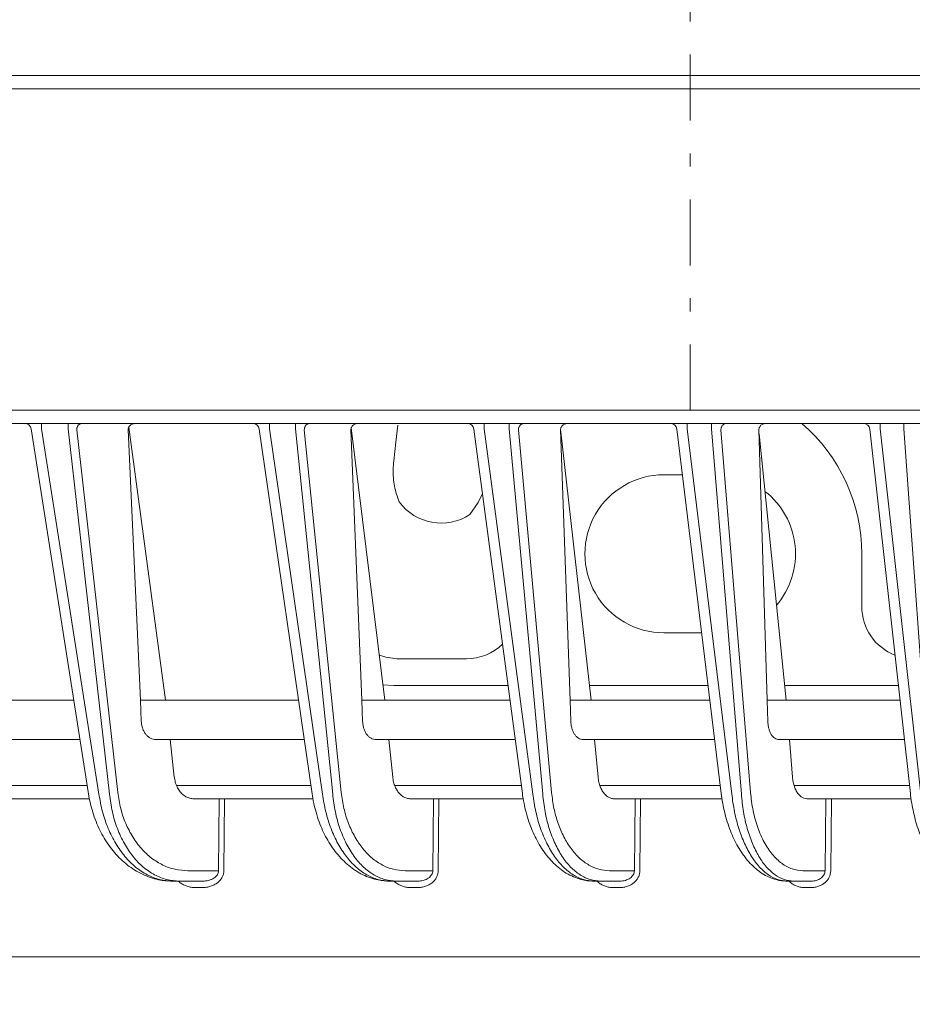
# Model space of a CAD drawing. Extents: x 0 to 420, y 0 to 297.
# Drawn here: x 58 to 64, y 210 to 218 of the extents above; entities that cross this region are included whole.
import ezdxf

# ---------------------------------------------------------------- set-up
doc = ezdxf.new("R2010")
doc.units = 0
doc.linetypes.add('DASHDOT', pattern=[1, 0.5, -0.25, 0, -0.25])
doc.layers.get('0').update_dxf_attribs({"linetype": 'CONTINUOUS'})
doc.layers.add('DD0', color=7, linetype='CONTINUOUS')
doc.layers.add('M2', color=3, linetype='CONTINUOUS')
doc.styles.get("Standard").update_dxf_attribs({"font": 'txt', "bigfont": 'BIGFONT'})
doc.dimstyles.new('LEADSTYL', dxfattribs={"dimtxt": 3.2, "dimasz": 3, "dimexe": 0.18, "dimexo": 0.0625, "dimgap": 1, "dimtad": 0, "dimtih": 1, "dimtoh": 1, "dimdec": 4, "dimzin": 0, "dimdsep": 46, "dimtxsty": 'STANDARD', "dimblk1": 'OPEN', "dimblk2": 'OPEN', "dimsah": 1, "dimcen": 0.09, "dimadec": 0, "dimazin": 0, "dimtfac": 1, "dimtdec": 4, "dimtofl": 0, "dimtmove": 0, "dimatfit": 3, "dimfxl": 1, "dimtolj": 1, "dimtzin": 0, "dimarcsym": 0})

# ---------------------------------------------------------------- blocks, each defined once
blk = doc.blocks.new('_OPEN')
at = {"color": 0, "lineweight": 13}
for p, q in [((-0.965926, 0.258819), (0, 0)), ((0, 0), (-1, 0)), ((0, 0), (-0.965926, -0.258819))]:
    blk.add_line(p, q, dxfattribs=at)

msp = doc.modelspace()

# ---------------------------------------------------------------- linework, layer by layer
at = {"layer": 'M2', "linetype": 'DASHDOT', "lineweight": 13}
msp.add_line((62.777959, 214.540228), (62.777959, 246.450228), dxfattribs=at)
at = {"layer": 'M2', "linetype": 'CONTINUOUS', "lineweight": 13}
for p, q in [((52.002959, 217.080228), (124.55296, 217.080228)), ((52.002959, 216.980228), (124.55296, 216.980228)), ((77.592312, 214.540228), (51.717959, 214.540228)), ((60.542823, 214.297765), (60.557185, 214.427553)), ((60.525958, 214.15496), (60.542823, 214.297765)), ((62.718861, 214.050228), (62.577958, 214.050228)), ((61.200072, 213.90766), (61.168377, 213.83871)), ((61.168377, 213.83871), (61.104171, 213.747609)), ((64.081095, 213.050228), (64.081095, 213.450228)), ((62.577958, 212.850228), (62.865211, 212.850228)), ((60.433773, 212.676433), (60.416026, 212.683194)), ((61.077957, 212.653365), (60.567109, 212.653365)), ((60.444064, 212.456122), (60.527958, 212.450227)), ((60.527958, 212.450227), (61.393951, 212.450227)), ((62.012504, 212.450227), (62.913994, 212.450227)), ((63.495634, 212.450227), (64.359179, 212.450227))]:
    msp.add_line(p, q, dxfattribs=at)
at = {"layer": 'M2', "color": 2, "linetype": 'CONTINUOUS', "lineweight": 13}
for p, q in [((100.527959, 214.440228), (54.927958, 214.440228)), ((57.771796, 214.397997), (58.207558, 211.627769)), ((57.850451, 214.39891), (57.850451, 214.440228)), ((57.850451, 214.39891), (58.286586, 211.626309)), ((58.052544, 214.39891), (58.052544, 214.440228)), ((58.366675, 211.626309), (58.052544, 214.39891)), ((58.118303, 214.3911), (58.430135, 211.638805)), ((58.60155, 212.340228), (58.508993, 214.3911)), ((58.513234, 214.410785), (58.793382, 212.340228)), ((59.504912, 214.397392), (59.905742, 211.628738)), ((59.583515, 214.39891), (59.583515, 214.440228)), ((59.583515, 214.39891), (59.984916, 211.626309)), ((59.779243, 214.39891), (59.779243, 214.440228)), ((60.062483, 211.626309), (59.779243, 214.39891)), ((59.846839, 214.3911), (60.128005, 211.638805)), ((60.283321, 212.340228), (60.201385, 214.3911)), ((60.458372, 212.340228), (60.20339, 214.405438)), ((61.134998, 214.396821), (61.503112, 211.629651)), ((61.213577, 214.39891), (61.213577, 214.440228)), ((61.213577, 214.39891), (61.582413, 211.626309)), ((61.40368, 214.39891), (61.40368, 214.440228)), ((61.65775, 211.626309), (61.40368, 214.39891)), ((61.473001, 214.3911), (61.725211, 211.638805)), ((61.865592, 212.340228), (61.793729, 214.3911)), ((62.02486, 212.340228), (61.79388, 214.39643)), ((62.676657, 214.396281), (63.013965, 211.630516)), ((62.755236, 214.39891), (62.755236, 214.440228)), ((62.755236, 214.39891), (63.093376, 211.626309)), ((62.940369, 214.39891), (62.940369, 214.440228)), ((63.166745, 211.626309), (62.940369, 214.39891)), ((63.011299, 214.3911), (63.236016, 211.638805)), ((63.362495, 212.340228), (63.300238, 214.3911)), ((64.142313, 214.395767), (64.45046, 211.631338)), ((64.22091, 214.39891), (64.22091, 214.440228)), ((64.22091, 214.39891), (64.529967, 211.626309)), ((64.401664, 214.39891), (64.401664, 214.440228)), ((64.6016, 211.626309), (64.401664, 214.39891)), ((63.301168, 214.360455), (63.506832, 212.340228)), ((58.095488, 212.340228), (56.803496, 212.340228)), ((59.802736, 212.340228), (58.60155, 212.340228)), ((58.60891, 212.177154), (58.60155, 212.340228)), ((61.408585, 212.340228), (60.283321, 212.340228)), ((60.283321, 212.340228), (60.289836, 212.177154)), ((62.92741, 212.340228), (61.865592, 212.340228)), ((61.865592, 212.340228), (61.871306, 212.177154)), ((64.371441, 212.340228), (63.362495, 212.340228)), ((63.362495, 212.340228), (63.367446, 212.177154)), ((58.142678, 212.040227), (56.934018, 212.040227)), ((59.846168, 212.040227), (58.720559, 212.040227)), ((58.827372, 212.040227), (58.859631, 211.755498)), ((61.448493, 212.040227), (60.391549, 212.040227)), ((60.489019, 212.040227), (60.518107, 211.755498)), ((62.963997, 212.040227), (61.963668, 212.040227)), ((62.052349, 212.040227), (62.078441, 211.755498)), ((64.404882, 212.040227), (63.450959, 212.040227)), ((63.531327, 212.040227), (63.554574, 211.755498)), ((57.104909, 211.690228), (58.197733, 211.690228)), ((58.876425, 211.690228), (59.89684, 211.690228)), ((60.53335, 211.690228), (61.495053, 211.690228)), ((62.092225, 211.690228), (63.006682, 211.690228)), ((63.566975, 211.690228), (64.443896, 211.690228)), ((57.499486, 211.590227), (58.214934, 211.590227)), ((59.007129, 211.590227), (59.200808, 211.590227)), ((59.196105, 211.043831), (59.200808, 211.590227)), ((59.200808, 211.590227), (59.240471, 211.590227)), ((59.240471, 211.590227), (59.235766, 211.043831)), ((59.240471, 211.590227), (59.912716, 211.590227)), ((60.652499, 211.590227), (60.828004, 211.590227)), ((60.823041, 211.043831), (60.828004, 211.590227)), ((60.828004, 211.590227), (60.868956, 211.590227)), ((60.868956, 211.590227), (60.863992, 211.043831)), ((60.868956, 211.590227), (61.509676, 211.590227)), ((62.2005, 211.590227), (62.359026, 211.590227)), ((62.353793, 211.043831), (62.359026, 211.590227)), ((62.359026, 211.590227), (62.401189, 211.590227)), ((62.401189, 211.590227), (62.395955, 211.043831)), ((62.401189, 211.590227), (63.020116, 211.590227)), ((63.664959, 211.590227), (63.807548, 211.590227)), ((63.802041, 211.043831), (63.807548, 211.590227)), ((63.807548, 211.590227), (63.850842, 211.590227)), ((63.850842, 211.590227), (63.845336, 211.043831)), ((63.850842, 211.590227), (64.456196, 211.590227)), ((58.961126, 211.043831), (59.196105, 211.043831)), ((60.611817, 211.043831), (60.823041, 211.043831)), ((62.164619, 211.043831), (62.353793, 211.043831)), ((63.633401, 211.043831), (63.802041, 211.043831)), ((58.897668, 210.965228), (58.84376, 210.965228)), ((59.073642, 210.965228), (58.897668, 210.965228)), ((60.546295, 210.965228), (60.494084, 210.965228)), ((60.706876, 210.965228), (60.546295, 210.965228)), ((62.097159, 210.965228), (62.046449, 210.965228)), ((62.24326, 210.965228), (62.097159, 210.965228)), ((63.564129, 210.965228), (63.514745, 210.965228)), ((63.696535, 210.965228), (63.564129, 210.965228)), ((59.073642, 210.9161), (59.019732, 210.9161)), ((60.706876, 210.9161), (60.654665, 210.9161)), ((62.24326, 210.9161), (62.19255, 210.9161)), ((63.696535, 210.9161), (63.647151, 210.9161)), ((100.389694, 210.390228), (55.066223, 210.390228))]:
    msp.add_line(p, q, dxfattribs=at)
for centre, radius, start, end in [((57.722404, 214.390229), 0.049999, 8.666478, 90.001156), ((59.455427, 214.390225), 0.050002, 7.988409, 89.997838), ((61.085434, 214.390228), 0.05, 7.345133, 90), ((62.627025, 214.390227), 0.050001, 6.740611, 90), ((64.092621, 214.390227), 0.05, 6.171306, 90)]:
    msp.add_arc(centre, radius, start, end, dxfattribs=at)
at = {"layer": 'M2', "linetype": 'CONTINUOUS', "lineweight": 13}
for centre, radius, start, end in [((62.777963, 213.45023), 1.303132, 359.999884, 409.438317), ((62.577957, 213.450228), 0.6, 89.999884, 270.000116), ((62.97796, 213.450228), 0.599999, 319.407872, 412.21766), ((60.887306, 214.079978), 0.396861, 216.213275, 303.123771), ((64.477959, 213.050228), 0.396864, 180.000127, 248.654088), ((61.07796, 213.050221), 0.396856, 269.999438, 313.728514), ((60.567112, 213.050258), 0.396893, 250.369263, 269.9995)]:
    msp.add_arc(centre, radius, start, end, dxfattribs=at)
at = {"layer": 'M2', "color": 2, "linetype": 'CONTINUOUS', "lineweight": 13, "extrusion": (0, 0, -1)}
for points, knots in [([(58.157964, 214.440228), (58.155397, 214.440045), (58.152829, 214.439864), (58.15031, 214.439288), (58.147792, 214.438712), (58.145321, 214.437743), (58.142945, 214.436505), (58.140569, 214.435266), (58.138286, 214.433759), (58.136142, 214.431982), (58.133999, 214.430205), (58.131993, 214.428159), (58.130161, 214.42589), (58.128329, 214.423621), (58.126671, 214.421129), (58.125224, 214.418458), (58.123778, 214.415787), (58.122542, 214.412938), (58.121518, 214.409965), (58.120495, 214.406991), (58.119682, 214.403895), (58.119182, 214.40073), (58.118681, 214.397565), (58.118492, 214.394333), (58.118303, 214.3911)], [0, 0, 0, 0, 1, 1, 1, 2, 2, 2, 3, 3, 3, 4, 4, 4, 5, 5, 5, 6, 6, 6, 7, 7, 7, 8, 8, 8, 8]), ([(58.568708, 214.440228), (58.564642, 214.440045), (58.560575, 214.439864), (58.556612, 214.439288), (58.552648, 214.438712), (58.548787, 214.437743), (58.545094, 214.436505), (58.541402, 214.435266), (58.537878, 214.433759), (58.534592, 214.431982), (58.531306, 214.430205), (58.528256, 214.428159), (58.525498, 214.42589), (58.52274, 214.423621), (58.520272, 214.421129), (58.518153, 214.418458), (58.516034, 214.415787), (58.514262, 214.412938), (58.512835, 214.409965), (58.511408, 214.406991), (58.510325, 214.403895), (58.509743, 214.40073), (58.50916, 214.397565), (58.509077, 214.394333), (58.508993, 214.3911)], [0, 0, 0, 0, 1, 1, 1, 2, 2, 2, 3, 3, 3, 4, 4, 4, 5, 5, 5, 6, 6, 6, 7, 7, 7, 8, 8, 8, 8]), ([(59.88779, 214.440228), (59.88514, 214.440045), (59.882489, 214.439864), (59.879888, 214.439288), (59.877288, 214.438712), (59.874736, 214.437743), (59.872283, 214.436505), (59.869829, 214.435266), (59.867473, 214.433759), (59.86526, 214.431982), (59.863046, 214.430205), (59.860975, 214.428159), (59.859083, 214.42589), (59.857192, 214.423621), (59.855479, 214.421129), (59.853986, 214.418458), (59.852492, 214.415787), (59.851216, 214.412938), (59.850159, 214.409965), (59.849102, 214.406991), (59.848263, 214.403895), (59.847746, 214.40073), (59.84723, 214.397565), (59.847034, 214.394333), (59.846839, 214.3911)], [0, 0, 0, 0, 1, 1, 1, 2, 2, 2, 3, 3, 3, 4, 4, 4, 5, 5, 5, 6, 6, 6, 7, 7, 7, 8, 8, 8, 8]), ([(60.259404, 214.440228), (60.255465, 214.440045), (60.251525, 214.439864), (60.247685, 214.439288), (60.243844, 214.438712), (60.240101, 214.437743), (60.236521, 214.436505), (60.23294, 214.435266), (60.229521, 214.433759), (60.226331, 214.431982), (60.223142, 214.430205), (60.22018, 214.428159), (60.217501, 214.42589), (60.214821, 214.423621), (60.212423, 214.421129), (60.21036, 214.418458), (60.208298, 214.415787), (60.206571, 214.412938), (60.205178, 214.409965), (60.203784, 214.406991), (60.202723, 214.403895), (60.202147, 214.40073), (60.20157, 214.397565), (60.201478, 214.394333), (60.201385, 214.3911)], [0, 0, 0, 0, 1, 1, 1, 2, 2, 2, 3, 3, 3, 4, 4, 4, 5, 5, 5, 6, 6, 6, 7, 7, 7, 8, 8, 8, 8]), ([(61.515164, 214.440228), (61.512435, 214.440045), (61.509706, 214.439864), (61.507028, 214.439288), (61.50435, 214.438712), (61.501722, 214.437743), (61.499196, 214.436505), (61.49667, 214.435266), (61.494244, 214.433759), (61.491966, 214.431982), (61.489687, 214.430205), (61.487555, 214.428159), (61.485608, 214.42589), (61.48366, 214.423621), (61.481897, 214.421129), (61.480359, 214.418458), (61.478822, 214.415787), (61.477508, 214.412938), (61.47642, 214.409965), (61.475331, 214.406991), (61.474468, 214.403895), (61.473936, 214.40073), (61.473404, 214.397565), (61.473202, 214.394333), (61.473001, 214.3911)], [0, 0, 0, 0, 1, 1, 1, 2, 2, 2, 3, 3, 3, 4, 4, 4, 5, 5, 5, 6, 6, 6, 7, 7, 7, 8, 8, 8, 8]), ([(61.850266, 214.440228), (61.846439, 214.440045), (61.842612, 214.439864), (61.83888, 214.439288), (61.835147, 214.438712), (61.831508, 214.437743), (61.828026, 214.436505), (61.824544, 214.435266), (61.821217, 214.433759), (61.818112, 214.431982), (61.815008, 214.430205), (61.812124, 214.428159), (61.809513, 214.42589), (61.806901, 214.423621), (61.804561, 214.421129), (61.802548, 214.418458), (61.800535, 214.415787), (61.798847, 214.412938), (61.797483, 214.409965), (61.796119, 214.406991), (61.795077, 214.403895), (61.794506, 214.40073), (61.793934, 214.397565), (61.793831, 214.394333), (61.793729, 214.3911)], [0, 0, 0, 0, 1, 1, 1, 2, 2, 2, 3, 3, 3, 4, 4, 4, 5, 5, 5, 6, 6, 6, 7, 7, 7, 8, 8, 8, 8]), ([(63.054594, 214.440228), (63.051792, 214.440045), (63.048989, 214.439864), (63.046239, 214.439288), (63.043489, 214.438712), (63.040791, 214.437743), (63.038197, 214.436505), (63.035603, 214.435266), (63.033113, 214.433759), (63.030773, 214.431982), (63.028433, 214.430205), (63.026243, 214.428159), (63.024243, 214.42589), (63.022244, 214.423621), (63.020433, 214.421129), (63.018854, 214.418458), (63.017274, 214.415787), (63.015925, 214.412938), (63.014808, 214.409965), (63.013691, 214.406991), (63.012805, 214.403895), (63.012258, 214.40073), (63.011712, 214.397565), (63.011505, 214.394333), (63.011299, 214.3911)], [0, 0, 0, 0, 1, 1, 1, 2, 2, 2, 3, 3, 3, 4, 4, 4, 5, 5, 5, 6, 6, 6, 7, 7, 7, 8, 8, 8, 8]), ([(63.355483, 214.440228), (63.351755, 214.440045), (63.348027, 214.439864), (63.34439, 214.439288), (63.340754, 214.438712), (63.337207, 214.437743), (63.333811, 214.436505), (63.330415, 214.435266), (63.327169, 214.433759), (63.324138, 214.431982), (63.321108, 214.430205), (63.318291, 214.428159), (63.31574, 214.42589), (63.313189, 214.423621), (63.310901, 214.421129), (63.30893, 214.418458), (63.30696, 214.415787), (63.305305, 214.412938), (63.303965, 214.409965), (63.302625, 214.406991), (63.301599, 214.403895), (63.301031, 214.40073), (63.300463, 214.397565), (63.30035, 214.394333), (63.300238, 214.3911)], [0, 0, 0, 0, 1, 1, 1, 2, 2, 2, 3, 3, 3, 4, 4, 4, 5, 5, 5, 6, 6, 6, 7, 7, 7, 8, 8, 8, 8]), ([(58.720559, 212.040227), (58.713455, 212.040725), (58.706351, 212.041223), (58.699393, 212.042799), (58.692435, 212.044376), (58.685623, 212.04703), (58.679066, 212.050426), (58.67251, 212.053823), (58.66621, 212.05796), (58.660276, 212.062847), (58.654342, 212.067734), (58.648775, 212.073369), (58.643666, 212.079636), (58.638556, 212.085903), (58.633905, 212.0928), (58.629806, 212.100217), (58.625707, 212.107634), (58.622161, 212.115571), (58.61917, 212.123884), (58.616178, 212.132197), (58.613742, 212.140885), (58.612124, 212.149826), (58.610507, 212.158767), (58.609708, 212.167961), (58.60891, 212.177154)], [0, 0, 0, 0, 1, 1, 1, 2, 2, 2, 3, 3, 3, 4, 4, 4, 5, 5, 5, 6, 6, 6, 7, 7, 7, 8, 8, 8, 8]), ([(60.391549, 212.040227), (60.385068, 212.040725), (60.378586, 212.041223), (60.372239, 212.042799), (60.365892, 212.044376), (60.359678, 212.04703), (60.353699, 212.050426), (60.34772, 212.053823), (60.341976, 212.05796), (60.336567, 212.062847), (60.331159, 212.067734), (60.326085, 212.073369), (60.321431, 212.079636), (60.316776, 212.085903), (60.312539, 212.0928), (60.308808, 212.100217), (60.305077, 212.107634), (60.301851, 212.115571), (60.299132, 212.123884), (60.296413, 212.132197), (60.2942, 212.140885), (60.292735, 212.149826), (60.29127, 212.158767), (60.290553, 212.167961), (60.289836, 212.177154)], [0, 0, 0, 0, 1, 1, 1, 2, 2, 2, 3, 3, 3, 4, 4, 4, 5, 5, 5, 6, 6, 6, 7, 7, 7, 8, 8, 8, 8]), ([(61.963668, 212.040227), (61.957772, 212.040725), (61.951876, 212.041223), (61.946103, 212.042799), (61.94033, 212.044376), (61.93468, 212.04703), (61.929245, 212.050426), (61.92381, 212.053823), (61.918589, 212.05796), (61.913675, 212.062847), (61.90876, 212.067734), (61.904151, 212.073369), (61.899924, 212.079636), (61.895697, 212.085903), (61.891851, 212.0928), (61.888467, 212.100217), (61.885082, 212.107634), (61.882157, 212.115571), (61.879694, 212.123884), (61.877231, 212.132197), (61.875229, 212.140885), (61.873908, 212.149826), (61.872587, 212.158767), (61.871947, 212.167961), (61.871306, 212.177154)], [0, 0, 0, 0, 1, 1, 1, 2, 2, 2, 3, 3, 3, 4, 4, 4, 5, 5, 5, 6, 6, 6, 7, 7, 7, 8, 8, 8, 8]), ([(63.450959, 212.040227), (63.445616, 212.040725), (63.440273, 212.041223), (63.435043, 212.042799), (63.429814, 212.044376), (63.424698, 212.04703), (63.419777, 212.050426), (63.414856, 212.053823), (63.410129, 212.05796), (63.405682, 212.062847), (63.401235, 212.067734), (63.397067, 212.073369), (63.393245, 212.079636), (63.389424, 212.085903), (63.385948, 212.0928), (63.382891, 212.100217), (63.379833, 212.107634), (63.377194, 212.115571), (63.374974, 212.123884), (63.372753, 212.132197), (63.370951, 212.140885), (63.369766, 212.149826), (63.368581, 212.158767), (63.368013, 212.167961), (63.367446, 212.177154)], [0, 0, 0, 0, 1, 1, 1, 2, 2, 2, 3, 3, 3, 4, 4, 4, 5, 5, 5, 6, 6, 6, 7, 7, 7, 8, 8, 8, 8]), ([(59.007129, 211.590227), (58.996942, 211.590996), (58.986756, 211.591764), (58.976808, 211.594193), (58.96686, 211.596622), (58.95715, 211.600711), (58.947864, 211.605932), (58.938577, 211.611153), (58.929713, 211.617504), (58.921444, 211.62498), (58.913175, 211.632455), (58.9055, 211.641054), (58.898596, 211.65058), (58.891692, 211.660106), (58.885559, 211.670558), (58.880227, 211.681718), (58.874896, 211.692878), (58.870364, 211.704745), (58.867065, 211.717159), (58.863766, 211.729574), (58.861698, 211.742536), (58.859631, 211.755498)], [0, 0, 0, 0, 1, 1, 1, 2, 2, 2, 3, 3, 3, 4, 4, 4, 5, 5, 5, 6, 6, 6, 7, 7, 7, 7]), ([(60.652499, 211.590227), (60.643204, 211.590996), (60.63391, 211.591764), (60.624835, 211.594193), (60.61576, 211.596622), (60.606904, 211.600711), (60.598436, 211.605932), (60.589968, 211.611153), (60.581887, 211.617504), (60.574351, 211.62498), (60.566815, 211.632455), (60.559822, 211.641054), (60.553534, 211.65058), (60.547246, 211.660106), (60.541663, 211.670558), (60.53681, 211.681718), (60.531958, 211.692878), (60.527837, 211.704745), (60.524842, 211.717159), (60.521847, 211.729574), (60.519976, 211.742536), (60.518107, 211.755498)], [0, 0, 0, 0, 1, 1, 1, 2, 2, 2, 3, 3, 3, 4, 4, 4, 5, 5, 5, 6, 6, 6, 7, 7, 7, 7]), ([(62.2005, 211.590227), (62.192044, 211.590996), (62.183588, 211.591764), (62.175335, 211.594193), (62.167081, 211.596622), (62.159029, 211.600711), (62.151332, 211.605932), (62.143634, 211.611153), (62.136291, 211.617504), (62.129444, 211.62498), (62.122597, 211.632455), (62.116246, 211.641054), (62.110537, 211.65058), (62.104828, 211.660106), (62.099762, 211.670558), (62.095362, 211.681718), (62.090962, 211.692878), (62.087228, 211.704745), (62.08452, 211.717159), (62.081811, 211.729574), (62.080126, 211.742536), (62.078441, 211.755498)], [0, 0, 0, 0, 1, 1, 1, 2, 2, 2, 3, 3, 3, 4, 4, 4, 5, 5, 5, 6, 6, 6, 7, 7, 7, 7]), ([(63.664959, 211.590227), (63.657297, 211.590996), (63.649635, 211.591764), (63.642159, 211.594193), (63.634682, 211.596622), (63.627391, 211.600711), (63.620423, 211.605932), (63.613454, 211.611153), (63.606808, 211.617504), (63.600613, 211.62498), (63.594418, 211.632455), (63.588674, 211.641054), (63.583514, 211.65058), (63.578354, 211.660106), (63.573776, 211.670558), (63.569805, 211.681718), (63.565833, 211.692878), (63.562467, 211.704745), (63.56003, 211.717159), (63.557592, 211.729574), (63.556083, 211.742536), (63.554574, 211.755498)], [0, 0, 0, 0, 1, 1, 1, 2, 2, 2, 3, 3, 3, 4, 4, 4, 5, 5, 5, 6, 6, 6, 7, 7, 7, 7]), ([(58.207558, 211.627769), (58.211137, 211.605722), (58.214717, 211.583674), (58.22225, 211.552989), (58.231598, 211.514915), (58.247032, 211.463545), (58.26489, 211.41771), (58.282748, 211.371876), (58.303028, 211.331578), (58.326602, 211.292471), (58.350175, 211.253364), (58.377041, 211.21545), (58.406903, 211.180823), (58.436764, 211.146196), (58.469619, 211.114857), (58.504563, 211.087456), (58.539508, 211.060055), (58.57654, 211.036592), (58.617016, 211.017571), (58.657492, 210.998551), (58.701411, 210.983973), (58.739775, 210.97599), (58.77814, 210.968007), (58.81095, 210.966617), (58.84376, 210.965228)], [0, 0, 0, 0, 1, 1, 1, 2, 2, 2, 3, 3, 3, 4, 4, 4, 5, 5, 5, 6, 6, 6, 7, 7, 7, 8, 8, 8, 8]), ([(58.286586, 211.626309), (58.294666, 211.580883), (58.302745, 211.535456), (58.314179, 211.491612), (58.325612, 211.447768), (58.340398, 211.405505), (58.357382, 211.365227), (58.374365, 211.324949), (58.393544, 211.286655), (58.414879, 211.250997), (58.436214, 211.21534), (58.459705, 211.182318), (58.484928, 211.152392), (58.510151, 211.122465), (58.537105, 211.095633), (58.565399, 211.072407), (58.593692, 211.049181), (58.623324, 211.02956), (58.653846, 211.013474), (58.684368, 210.997387), (58.715781, 210.984833), (58.747582, 210.977381), (58.779383, 210.96993), (58.811571, 210.967578), (58.84376, 210.965228)], [0, 0, 0, 0, 1, 1, 1, 2, 2, 2, 3, 3, 3, 4, 4, 4, 5, 5, 5, 6, 6, 6, 7, 7, 7, 8, 8, 8, 8]), ([(58.897668, 210.965228), (58.865573, 210.967579), (58.833478, 210.969929), (58.801973, 210.977381), (58.770467, 210.984834), (58.739551, 210.997387), (58.709666, 211.013474), (58.67978, 211.029561), (58.650925, 211.049181), (58.623552, 211.072407), (58.596179, 211.095634), (58.570287, 211.122465), (58.546249, 211.152392), (58.522212, 211.182319), (58.500029, 211.215339), (58.480106, 211.250997), (58.460183, 211.286655), (58.442519, 211.324949), (58.427131, 211.365227), (58.411743, 211.405506), (58.39863, 211.447767), (58.388933, 211.491612), (58.379237, 211.535456), (58.372956, 211.580882), (58.366675, 211.626309)], [0, 0, 0, 0, 1, 1, 1, 2, 2, 2, 3, 3, 3, 4, 4, 4, 5, 5, 5, 6, 6, 6, 7, 7, 7, 8, 8, 8, 8]), ([(58.430135, 211.638805), (58.436416, 211.597921), (58.442696, 211.557036), (58.452393, 211.517577), (58.462089, 211.478117), (58.475201, 211.440082), (58.490589, 211.403831), (58.505977, 211.367581), (58.523641, 211.333116), (58.543564, 211.301024), (58.563487, 211.268932), (58.58567, 211.239213), (58.609707, 211.212279), (58.633745, 211.185345), (58.659637, 211.161196), (58.68701, 211.140293), (58.714384, 211.119389), (58.743238, 211.101731), (58.773124, 211.087253), (58.803009, 211.072775), (58.833925, 211.061477), (58.865431, 211.05477), (58.896936, 211.048063), (58.929031, 211.045947), (58.961126, 211.043831)], [0, 0, 0, 0, 1, 1, 1, 2, 2, 2, 3, 3, 3, 4, 4, 4, 5, 5, 5, 6, 6, 6, 7, 7, 7, 8, 8, 8, 8]), ([(59.905742, 211.628738), (59.909055, 211.606534), (59.912367, 211.584329), (59.919402, 211.553299), (59.928122, 211.514833), (59.94256, 211.462806), (59.959292, 211.416436), (59.976024, 211.370067), (59.99505, 211.329355), (60.017167, 211.289889), (60.039284, 211.250423), (60.064492, 211.212202), (60.092605, 211.177358), (60.120719, 211.142515), (60.151738, 211.111047), (60.184596, 211.083624), (60.217454, 211.056201), (60.252151, 211.032823), (60.290825, 211.014132), (60.329499, 210.995442), (60.372151, 210.981438), (60.406691, 210.974069), (60.44123, 210.966699), (60.467657, 210.965963), (60.494084, 210.965228)], [0, 0, 0, 0, 1, 1, 1, 2, 2, 2, 3, 3, 3, 4, 4, 4, 5, 5, 5, 6, 6, 6, 7, 7, 7, 8, 8, 8, 8]), ([(59.984916, 211.626309), (59.992339, 211.580883), (59.999762, 211.535456), (60.010244, 211.491612), (60.020725, 211.447768), (60.034265, 211.405505), (60.049808, 211.365227), (60.06535, 211.324949), (60.082894, 211.286655), (60.102403, 211.250997), (60.121912, 211.21534), (60.143385, 211.182318), (60.166435, 211.152392), (60.189484, 211.122465), (60.21411, 211.095633), (60.239954, 211.072407), (60.265798, 211.049181), (60.29286, 211.02956), (60.32073, 211.013474), (60.348601, 210.997387), (60.37728, 210.984833), (60.406308, 210.977381), (60.435335, 210.96993), (60.46471, 210.967578), (60.494084, 210.965228)], [0, 0, 0, 0, 1, 1, 1, 2, 2, 2, 3, 3, 3, 4, 4, 4, 5, 5, 5, 6, 6, 6, 7, 7, 7, 8, 8, 8, 8]), ([(60.546295, 210.965228), (60.51701, 210.967579), (60.487724, 210.969929), (60.458983, 210.977381), (60.430242, 210.984834), (60.402045, 210.997387), (60.374792, 211.013474), (60.347539, 211.029561), (60.321229, 211.049181), (60.296276, 211.072407), (60.271323, 211.095634), (60.247725, 211.122465), (60.225823, 211.152392), (60.203922, 211.182319), (60.183716, 211.215339), (60.165575, 211.250997), (60.147434, 211.286655), (60.131358, 211.324949), (60.117361, 211.365227), (60.103364, 211.405506), (60.091445, 211.447767), (60.082645, 211.491612), (60.073846, 211.535456), (60.068164, 211.580882), (60.062483, 211.626309)], [0, 0, 0, 0, 1, 1, 1, 2, 2, 2, 3, 3, 3, 4, 4, 4, 5, 5, 5, 6, 6, 6, 7, 7, 7, 8, 8, 8, 8]), ([(60.128005, 211.638805), (60.133686, 211.597921), (60.139367, 211.557036), (60.148167, 211.517577), (60.156967, 211.478117), (60.168885, 211.440082), (60.182883, 211.403831), (60.19688, 211.367581), (60.212956, 211.333116), (60.231097, 211.301024), (60.249238, 211.268932), (60.269443, 211.239213), (60.291345, 211.212279), (60.313247, 211.185345), (60.336844, 211.161196), (60.361798, 211.140293), (60.386751, 211.119389), (60.41306, 211.101731), (60.440314, 211.087253), (60.467567, 211.072775), (60.495765, 211.061477), (60.524507, 211.05477), (60.553248, 211.048063), (60.582532, 211.045947), (60.611817, 211.043831)], [0, 0, 0, 0, 1, 1, 1, 2, 2, 2, 3, 3, 3, 4, 4, 4, 5, 5, 5, 6, 6, 6, 7, 7, 7, 8, 8, 8, 8]), ([(61.503112, 211.629651), (61.50617, 211.607312), (61.509228, 211.584972), (61.515771, 211.553633), (61.523872, 211.514828), (61.537317, 211.462226), (61.552913, 211.415398), (61.568509, 211.368569), (61.586256, 211.327514), (61.606893, 211.287751), (61.627529, 211.247988), (61.651054, 211.209517), (61.677378, 211.174484), (61.703703, 211.139452), (61.732826, 211.107858), (61.763674, 211.080376), (61.794522, 211.052895), (61.827094, 211.029526), (61.863933, 211.01109), (61.900773, 210.992654), (61.941879, 210.979149), (61.97354, 210.972382), (62.003471, 210.965984), (62.02496, 210.965606), (62.046449, 210.965228)], [0, 0, 0, 0, 1, 1, 1, 2, 2, 2, 3, 3, 3, 4, 4, 4, 5, 5, 5, 6, 6, 6, 7, 7, 7, 8, 8, 8, 8]), ([(61.582413, 211.626309), (61.589221, 211.580883), (61.596028, 211.535456), (61.605616, 211.491612), (61.615203, 211.447768), (61.627571, 211.405505), (61.64176, 211.365227), (61.655948, 211.324949), (61.671957, 211.286655), (61.689749, 211.250997), (61.707541, 211.21534), (61.727115, 211.182318), (61.748121, 211.152392), (61.769128, 211.122465), (61.791565, 211.095633), (61.815107, 211.072407), (61.838648, 211.049181), (61.863293, 211.02956), (61.888669, 211.013474), (61.914045, 210.997387), (61.940152, 210.984833), (61.966571, 210.977381), (61.992989, 210.96993), (62.019719, 210.967578), (62.046449, 210.965228)], [0, 0, 0, 0, 1, 1, 1, 2, 2, 2, 3, 3, 3, 4, 4, 4, 5, 5, 5, 6, 6, 6, 7, 7, 7, 8, 8, 8, 8]), ([(62.097159, 210.965228), (62.070517, 210.967579), (62.043875, 210.969929), (62.017734, 210.977381), (61.991593, 210.984834), (61.965953, 210.997387), (61.941176, 211.013474), (61.9164, 211.029561), (61.892486, 211.049181), (61.86981, 211.072407), (61.847134, 211.095634), (61.825695, 211.122465), (61.805804, 211.152392), (61.785912, 211.182319), (61.767568, 211.215339), (61.751105, 211.250997), (61.734641, 211.286655), (61.720059, 211.324949), (61.707371, 211.365227), (61.694683, 211.405506), (61.68389, 211.447767), (61.675936, 211.491612), (61.667981, 211.535456), (61.662866, 211.580882), (61.65775, 211.626309)], [0, 0, 0, 0, 1, 1, 1, 2, 2, 2, 3, 3, 3, 4, 4, 4, 5, 5, 5, 6, 6, 6, 7, 7, 7, 8, 8, 8, 8]), ([(61.725211, 211.638805), (61.730326, 211.597921), (61.735441, 211.557036), (61.743396, 211.517577), (61.751351, 211.478117), (61.762145, 211.440082), (61.774833, 211.403831), (61.787521, 211.367581), (61.802102, 211.333116), (61.818565, 211.301024), (61.835029, 211.268932), (61.853374, 211.239213), (61.873266, 211.212279), (61.893158, 211.185345), (61.914595, 211.161196), (61.937271, 211.140293), (61.959946, 211.119389), (61.98386, 211.101731), (62.008637, 211.087253), (62.033414, 211.072775), (62.059055, 211.061477), (62.085196, 211.05477), (62.111337, 211.048063), (62.137978, 211.045947), (62.164619, 211.043831)], [0, 0, 0, 0, 1, 1, 1, 2, 2, 2, 3, 3, 3, 4, 4, 4, 5, 5, 5, 6, 6, 6, 7, 7, 7, 8, 8, 8, 8]), ([(63.013965, 211.630516), (63.016777, 211.608062), (63.019591, 211.585609), (63.025649, 211.553996), (63.03314, 211.514905), (63.045595, 211.461809), (63.060045, 211.414596), (63.074495, 211.367384), (63.090943, 211.326055), (63.110076, 211.28606), (63.129209, 211.246065), (63.151028, 211.207405), (63.175504, 211.172223), (63.199979, 211.137041), (63.227111, 211.105336), (63.256025, 211.077755), (63.284939, 211.050173), (63.315637, 211.026715), (63.350509, 211.008457), (63.385381, 210.990199), (63.424428, 210.977143), (63.45402, 210.970999), (63.478616, 210.965891), (63.496681, 210.96556), (63.514745, 210.965228)], [0, 0, 0, 0, 1, 1, 1, 2, 2, 2, 3, 3, 3, 4, 4, 4, 5, 5, 5, 6, 6, 6, 7, 7, 7, 8, 8, 8, 8]), ([(63.093376, 211.626309), (63.099602, 211.580883), (63.105829, 211.535456), (63.114573, 211.491612), (63.123317, 211.447768), (63.134579, 211.405505), (63.147488, 211.365227), (63.160397, 211.324949), (63.174953, 211.286655), (63.191122, 211.250997), (63.20729, 211.21534), (63.225072, 211.182318), (63.244147, 211.152392), (63.263223, 211.122465), (63.283591, 211.095633), (63.304955, 211.072407), (63.326318, 211.049181), (63.348676, 211.02956), (63.371694, 211.013474), (63.394712, 210.997387), (63.418388, 210.984833), (63.44234, 210.977381), (63.466292, 210.96993), (63.490518, 210.967578), (63.514745, 210.965228)], [0, 0, 0, 0, 1, 1, 1, 2, 2, 2, 3, 3, 3, 4, 4, 4, 5, 5, 5, 6, 6, 6, 7, 7, 7, 8, 8, 8, 8]), ([(63.564129, 210.965228), (63.539988, 210.967579), (63.515846, 210.969929), (63.492165, 210.977381), (63.468484, 210.984834), (63.445263, 210.997387), (63.422829, 211.013474), (63.400395, 211.029561), (63.378748, 211.049181), (63.358228, 211.072407), (63.337707, 211.095634), (63.318313, 211.122465), (63.300323, 211.152392), (63.282334, 211.182319), (63.265749, 211.215339), (63.250874, 211.250997), (63.235999, 211.286655), (63.222833, 211.324949), (63.211386, 211.365227), (63.199938, 211.405506), (63.190209, 211.447767), (63.183056, 211.491612), (63.175902, 211.535456), (63.171323, 211.580882), (63.166745, 211.626309)], [0, 0, 0, 0, 1, 1, 1, 2, 2, 2, 3, 3, 3, 4, 4, 4, 5, 5, 5, 6, 6, 6, 7, 7, 7, 8, 8, 8, 8]), ([(63.236016, 211.638805), (63.241447, 211.592142), (63.246878, 211.545478), (63.255654, 211.500786), (63.26443, 211.456094), (63.276549, 211.413373), (63.290848, 211.373198), (63.305146, 211.333023), (63.321624, 211.295394), (63.3402, 211.261101), (63.358777, 211.226808), (63.379452, 211.19585), (63.401754, 211.168939), (63.424056, 211.142028), (63.447983, 211.119163), (63.473071, 211.100369), (63.498159, 211.081575), (63.524406, 211.066851), (63.551321, 211.058107), (63.578237, 211.049363), (63.605819, 211.046597), (63.633401, 211.043831)], [0, 0, 0, 0, 1, 1, 1, 2, 2, 2, 3, 3, 3, 4, 4, 4, 5, 5, 5, 6, 6, 6, 7, 7, 7, 7]), ([(64.45046, 211.631338), (64.453037, 211.608792), (64.455613, 211.586246), (64.461195, 211.554394), (64.468088, 211.515066), (64.479561, 211.461551), (64.492847, 211.414032), (64.506132, 211.366512), (64.521228, 211.324988), (64.538879, 211.284817), (64.556531, 211.244646), (64.576736, 211.205827), (64.599143, 211.170596), (64.621549, 211.135364), (64.646157, 211.103718), (64.673754, 211.075811), (64.701352, 211.047904), (64.73194, 211.023735), (64.762582, 211.006258), (64.793224, 210.988781), (64.823919, 210.977994), (64.84863, 210.972271), (64.87334, 210.966548), (64.892065, 210.965887), (64.91079, 210.965228)], [0, 0, 0, 0, 1, 1, 1, 2, 2, 2, 3, 3, 3, 4, 4, 4, 5, 5, 5, 6, 6, 6, 7, 7, 7, 8, 8, 8, 8]), ([(59.235766, 211.043831), (59.235097, 211.035427), (59.234429, 211.027023), (59.232472, 211.018794), (59.230514, 211.010566), (59.227268, 211.002513), (59.223142, 210.994783), (59.219016, 210.987053), (59.214011, 210.979645), (59.208128, 210.972701), (59.202244, 210.965758), (59.195483, 210.959277), (59.187995, 210.953378), (59.180506, 210.947478), (59.172291, 210.942158), (59.163497, 210.937539), (59.154703, 210.932919), (59.14533, 210.929), (59.135557, 210.92578), (59.125785, 210.92256), (59.115612, 210.92004), (59.105226, 210.918543), (59.09484, 210.917047), (59.084241, 210.916573), (59.073642, 210.9161)], [0, 0, 0, 0, 1, 1, 1, 2, 2, 2, 3, 3, 3, 4, 4, 4, 5, 5, 5, 6, 6, 6, 7, 7, 7, 8, 8, 8, 8]), ([(59.073642, 210.965228), (59.081673, 210.965519), (59.089704, 210.96581), (59.097571, 210.966731), (59.105438, 210.967652), (59.11314, 210.969203), (59.120537, 210.971184), (59.127934, 210.973166), (59.135026, 210.975578), (59.141676, 210.97842), (59.148326, 210.981263), (59.154534, 210.984537), (59.160191, 210.988168), (59.165847, 210.991798), (59.170951, 210.995786), (59.175388, 211.000059), (59.179825, 211.004332), (59.183593, 211.008891), (59.186695, 211.013648), (59.189797, 211.018405), (59.192231, 211.02336), (59.193688, 211.028424), (59.195146, 211.033487), (59.195625, 211.03866), (59.196105, 211.043831)], [0, 0, 0, 0, 1, 1, 1, 2, 2, 2, 3, 3, 3, 4, 4, 4, 5, 5, 5, 6, 6, 6, 7, 7, 7, 8, 8, 8, 8]), ([(60.863992, 211.043831), (60.863338, 211.035427), (60.862684, 211.027023), (60.860781, 211.018794), (60.858879, 211.010566), (60.855729, 211.002513), (60.851727, 210.994783), (60.847726, 210.987053), (60.842874, 210.979645), (60.83717, 210.972701), (60.831467, 210.965758), (60.824913, 210.959277), (60.817656, 210.953378), (60.810398, 210.947478), (60.802438, 210.942158), (60.793918, 210.937539), (60.785398, 210.932919), (60.776318, 210.929), (60.76685, 210.92578), (60.757383, 210.92256), (60.747528, 210.92004), (60.737468, 210.918543), (60.727408, 210.917047), (60.717142, 210.916573), (60.706876, 210.9161)], [0, 0, 0, 0, 1, 1, 1, 2, 2, 2, 3, 3, 3, 4, 4, 4, 5, 5, 5, 6, 6, 6, 7, 7, 7, 8, 8, 8, 8]), ([(60.706876, 210.965228), (60.714491, 210.965519), (60.722105, 210.96581), (60.729564, 210.966731), (60.737024, 210.967652), (60.744327, 210.969203), (60.751341, 210.971184), (60.758355, 210.973166), (60.765079, 210.975578), (60.771386, 210.97842), (60.777693, 210.981263), (60.783583, 210.984537), (60.788949, 210.988168), (60.794315, 210.991798), (60.799156, 210.995786), (60.803365, 211.000059), (60.807575, 211.004332), (60.811151, 211.008891), (60.814096, 211.013648), (60.81704, 211.018405), (60.819352, 211.02336), (60.820737, 211.028424), (60.822123, 211.033487), (60.822582, 211.03866), (60.823041, 211.043831)], [0, 0, 0, 0, 1, 1, 1, 2, 2, 2, 3, 3, 3, 4, 4, 4, 5, 5, 5, 6, 6, 6, 7, 7, 7, 8, 8, 8, 8]), ([(62.395955, 211.043831), (62.395314, 211.035427), (62.394672, 211.027023), (62.392819, 211.018794), (62.390965, 211.010566), (62.3879, 211.002513), (62.384008, 210.994783), (62.380115, 210.987053), (62.375396, 210.979645), (62.369852, 210.972701), (62.364307, 210.965758), (62.357937, 210.959277), (62.350884, 210.953378), (62.343831, 210.947478), (62.336096, 210.942158), (62.327817, 210.937539), (62.319538, 210.932919), (62.310716, 210.929), (62.301518, 210.92578), (62.29232, 210.92256), (62.282747, 210.92004), (62.272975, 210.918543), (62.263202, 210.917047), (62.253231, 210.916573), (62.24326, 210.9161)], [0, 0, 0, 0, 1, 1, 1, 2, 2, 2, 3, 3, 3, 4, 4, 4, 5, 5, 5, 6, 6, 6, 7, 7, 7, 8, 8, 8, 8]), ([(62.24326, 210.965228), (62.250502, 210.965519), (62.257743, 210.96581), (62.264837, 210.966731), (62.271931, 210.967652), (62.278878, 210.969203), (62.28555, 210.971184), (62.292222, 210.973166), (62.298619, 210.975578), (62.304619, 210.97842), (62.310619, 210.981263), (62.31622, 210.984537), (62.321326, 210.988168), (62.326432, 210.991798), (62.33104, 210.995786), (62.335047, 211.000059), (62.339054, 211.004332), (62.342458, 211.008891), (62.345262, 211.013648), (62.348066, 211.018405), (62.350268, 211.02336), (62.35159, 211.028424), (62.352912, 211.033487), (62.353352, 211.03866), (62.353793, 211.043831)], [0, 0, 0, 0, 1, 1, 1, 2, 2, 2, 3, 3, 3, 4, 4, 4, 5, 5, 5, 6, 6, 6, 7, 7, 7, 8, 8, 8, 8]), ([(63.845336, 211.043831), (63.844705, 211.035427), (63.844074, 211.027023), (63.842262, 211.018794), (63.84045, 211.010566), (63.837459, 211.002513), (63.833663, 210.994783), (63.829866, 210.987053), (63.825265, 210.979645), (63.81986, 210.972701), (63.814454, 210.965758), (63.808246, 210.959277), (63.801373, 210.953378), (63.7945, 210.947478), (63.786964, 210.942158), (63.778898, 210.937539), (63.770832, 210.932919), (63.762237, 210.929), (63.753277, 210.92578), (63.744317, 210.92256), (63.734992, 210.92004), (63.725474, 210.918543), (63.715956, 210.917047), (63.706246, 210.916573), (63.696535, 210.9161)], [0, 0, 0, 0, 1, 1, 1, 2, 2, 2, 3, 3, 3, 4, 4, 4, 5, 5, 5, 6, 6, 6, 7, 7, 7, 8, 8, 8, 8]), ([(63.696535, 210.965228), (63.703443, 210.965519), (63.710351, 210.96581), (63.717119, 210.966731), (63.723887, 210.967652), (63.730515, 210.969203), (63.736881, 210.971184), (63.743247, 210.973166), (63.749351, 210.975578), (63.755077, 210.97842), (63.760803, 210.981263), (63.766149, 210.984537), (63.771023, 210.988168), (63.775896, 210.991798), (63.780295, 210.995786), (63.784121, 211.000059), (63.787947, 211.004332), (63.791199, 211.008891), (63.793878, 211.013648), (63.796557, 211.018405), (63.798661, 211.02336), (63.799926, 211.028424), (63.801191, 211.033487), (63.801616, 211.03866), (63.802041, 211.043831)], [0, 0, 0, 0, 1, 1, 1, 2, 2, 2, 3, 3, 3, 4, 4, 4, 5, 5, 5, 6, 6, 6, 7, 7, 7, 8, 8, 8, 8]), ([(59.019732, 210.9161), (59.009132, 210.916563), (58.998533, 210.917027), (58.988084, 210.918543), (58.977634, 210.920059), (58.967337, 210.922628), (58.957557, 210.92578), (58.947777, 210.928931), (58.938516, 210.932666), (58.929303, 210.937539), (58.92009, 210.942411), (58.910928, 210.948423), (58.904382, 210.953378), (58.898383, 210.957918), (58.894582, 210.961573), (58.89078, 210.965228)], [0, 0, 0, 0, 1, 1, 1, 2, 2, 2, 3, 3, 3, 4, 4, 4, 5, 5, 5, 5]), ([(60.654665, 210.9161), (60.644399, 210.916563), (60.634134, 210.917027), (60.624015, 210.918543), (60.613896, 210.920059), (60.603925, 210.922629), (60.594456, 210.92578), (60.584987, 210.928931), (60.576021, 210.932664), (60.5671, 210.937539), (60.558179, 210.942414), (60.549304, 210.948431), (60.542975, 210.953378), (60.537149, 210.957932), (60.53348, 210.96158), (60.529811, 210.965228)], [0, 0, 0, 0, 1, 1, 1, 2, 2, 2, 3, 3, 3, 4, 4, 4, 5, 5, 5, 5]), ([(62.19255, 210.9161), (62.182579, 210.916563), (62.172609, 210.917027), (62.162782, 210.918543), (62.152955, 210.92006), (62.143272, 210.92263), (62.134078, 210.92578), (62.124884, 210.92893), (62.116179, 210.932662), (62.107517, 210.937539), (62.098854, 210.942416), (62.090235, 210.948438), (62.084098, 210.953378), (62.078424, 210.957944), (62.074873, 210.961586), (62.071322, 210.965228)], [0, 0, 0, 0, 1, 1, 1, 2, 2, 2, 3, 3, 3, 4, 4, 4, 5, 5, 5, 5]), ([(63.647151, 210.9161), (63.637441, 210.916563), (63.627732, 210.917027), (63.618162, 210.918543), (63.608593, 210.92006), (63.599164, 210.92263), (63.590213, 210.92578), (63.581262, 210.92893), (63.57279, 210.93266), (63.564355, 210.937539), (63.555921, 210.942417), (63.547527, 210.948445), (63.54156, 210.953378), (63.536021, 210.957956), (63.532575, 210.961592), (63.529128, 210.965228)], [0, 0, 0, 0, 1, 1, 1, 2, 2, 2, 3, 3, 3, 4, 4, 4, 5, 5, 5, 5])]:
    msp.add_open_spline(points, degree=3, knots=knots, dxfattribs=at)
at = {"layer": 'M2', "linetype": 'CONTINUOUS', "lineweight": 13, "extrusion": (0, 0, -1)}
msp.add_open_spline([(60.567109, 213.845515), (60.560139, 213.86356), (60.553168, 213.881605), (60.545818, 213.907638), (60.536704, 213.93992), (60.527005, 213.984482), (60.523598, 214.027749), (60.52019, 214.071016), (60.523074, 214.112988), (60.525958, 214.15496)], degree=3, knots=[0, 0, 0, 0, 1, 1, 1, 2, 2, 2, 3, 3, 3, 3], dxfattribs=at)

# ---------------------------------------------------------------- leaders
at = {"layer": 'DD0'}
msp.add_leader([(113.263535, 212.939209), (104.245903, 200.152969), (59.245899, 200.152969)], dimstyle='LEADSTYL', override={"dimldrblk": 'OPEN', "dimlwd": 13, "dimlwe": 13}, dxfattribs=at)

doc.saveas('drawing.dxf')
